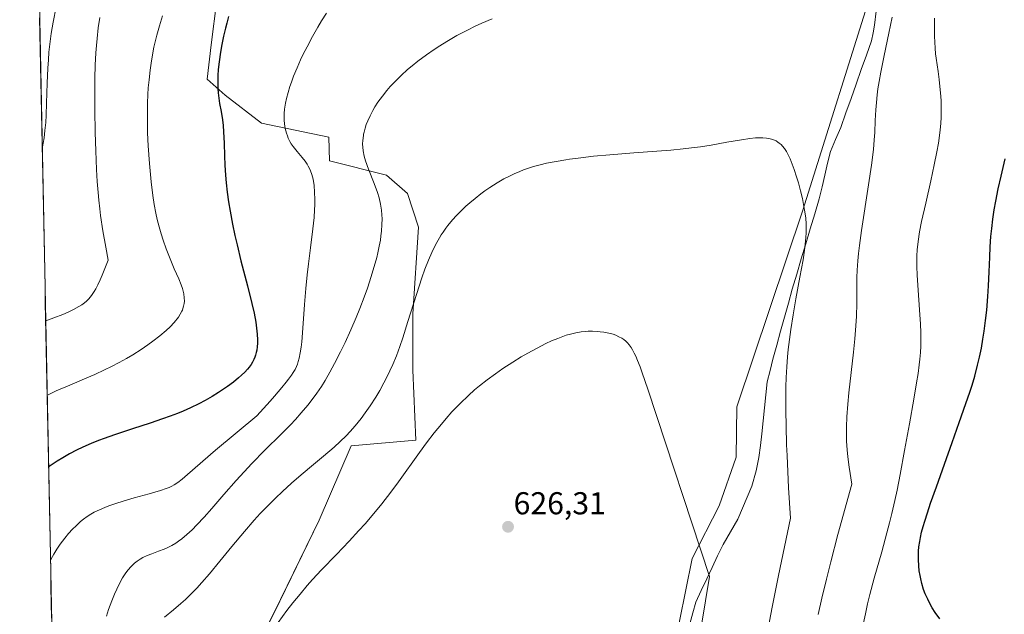
# Model space of a CAD drawing. Units: metres. Extents: x 638703 to 642158, y 4702053 to 4704749.
# Drawn here: x 638719 to 639030, y 4703049 to 4703237 of the extents above; entities that cross this region are included whole.
import ezdxf
from ezdxf.enums import TextEntityAlignment as Align

# ---------------------------------------------------------------- set-up
doc = ezdxf.new("R2010")
doc.units = ezdxf.units.M
doc.header["$MEASUREMENT"] = 0
for name, color, linetype, lineweight in [('Arbolado forestal CxS', 92, 'Continuous', 0), ('Carátula', 7, 'Continuous', 5), ('Corriente natural lineal', 142, 'Continuous', 13), ('Cultivos herbáceos CxS', 92, 'Continuous', 0), ('Curva de nivel maestra', 36, 'Continuous', 30), ('Curva de nivel normal', 36, 'Continuous', 0), ('Matorral CxS', 135, 'Continuous', 0), ('Municipio CxS', 142, 'Continuous', 0), ('Punto de cota en terreno', 7, 'Continuous', 0), ('Rótulo de punto de cota en terreno', 19, 'Continuous', 0)]:
    doc.layers.add(name, color=color, linetype=linetype, lineweight=lineweight)
doc.styles.add('Arial', font='txt', dxfattribs={"height": 0.2})

# ---------------------------------------------------------------- blocks, each defined once
blk = doc.blocks.new('*U150')
at = {"layer": 'Cultivos herbáceos CxS', "color": 92, "linetype": 'Continuous', "lineweight": 0}
for points in [[(638784.1191, 4703019.8157, 629.0213), (638799.1889, 4703049.0825, 629.6964), (638813.3723, 4703078.3493, 630.8423), (638823.5669, 4703101.8521, 633.0828), (638843.9541, 4703103.6257, 629.8609), (638843.0685, 4703125.7979, 631.9137), (638843.0689, 4703143.5359, 633.5704), (638844.8423, 4703171.0289, 635.7129), (638841.2963, 4703181.6719, 637.3921), (638834.6487, 4703187.4369, 638.5914), (638816.7025, 4703191.9603, 643.0362), (638816.4775, 4703199.4103, 641.565), (638795.2033, 4703203.8447, 646.0153), (638783.6807, 4703212.7141, 648.6029), (638778.0145, 4703217.7809, 649.9737), (638779.2487, 4703228.6781, 649.6841), (638781.0209, 4703242.8681, 650.3655)], [(638988.9331, 4703248.5765, 637.8699), (638966.2815, 4703176.3489, 635.0789), (638945.4843, 4703114.1481, 632.5367), (638945.1961, 4703098.2541, 632.4391), (638939.8137, 4703082.8821, 631.4548), (638931.2823, 4703066.1671, 629.4603), (638927.2669, 4703046.3773, 627.4442)]]:
    blk.add_polyline3d(points, dxfattribs=at)
blk = doc.blocks.new('*U177')
at = {"layer": 'Curva de nivel normal', "color": 36, "linetype": 'Continuous', "lineweight": 0}
blk.add_polyline3d([(638726.97, 4703141.37, 660), (638729.58, 4703142.3, 660), (638732.36, 4703143.38, 660), (638734.05, 4703144.1, 660), (638735.81, 4703144.96, 660), (638737.42, 4703145.86, 660), (638738.4, 4703146.48, 660), (638739.24, 4703147.09, 660), (638739.83, 4703147.58, 660), (638740.49, 4703148.24, 660), (638741.15, 4703149, 660), (638741.64, 4703149.67, 660), (638742.28, 4703150.65, 660), (638742.78, 4703151.5, 660), (638743.41, 4703152.72, 660), (638744.19, 4703154.34, 660), (638744.84, 4703155.81, 660), (638746.71, 4703160.52, 660), (638745.94, 4703164.62, 660), (638745.07, 4703169.8, 660), (638744.32, 4703174.67, 660), (638744.04, 4703176.83, 660), (638743.75, 4703179.53, 660), (638743.52, 4703181.99, 660), (638743.29, 4703185.42, 660), (638743.08, 4703189.26, 660), (638742.82, 4703195.09, 660), (638742.63, 4703200.97, 660), (638742.5, 4703208.09, 660), (638742.48, 4703214.21, 660), (638742.53, 4703218.08, 660), (638742.66, 4703222.22, 660), (638742.86, 4703226.07, 660), (638743.02, 4703228.42, 660), (638743.23, 4703230.66, 660), (638743.6, 4703234.04, 660), (638744.04, 4703237.31, 660)], dxfattribs=at)
blk = doc.blocks.new('*U187')
at = {"layer": 'Curva de nivel normal', "color": 36, "linetype": 'Continuous', "lineweight": 0}
blk.add_polyline3d([(638930.7, 4703023.33, 630), (638936.75, 4703060.53, 630), (638917.28, 4703119.79, 630), (638915.54, 4703124.89, 630), (638914.84, 4703126.82, 630), (638914.06, 4703128.79, 630), (638913.48, 4703130.17, 630), (638913.03, 4703131.12, 630), (638912.46, 4703132.2, 630), (638912.03, 4703132.94, 630), (638911.45, 4703133.76, 630), (638910.88, 4703134.46, 630), (638910.37, 4703134.94, 630), (638909.69, 4703135.48, 630), (638909.07, 4703135.88, 630), (638908.16, 4703136.36, 630), (638907.19, 4703136.79, 630), (638906.31, 4703137.1, 630), (638904.94, 4703137.46, 630), (638903.39, 4703137.77, 630), (638902.22, 4703137.94, 630), (638901.26, 4703138.03, 630), (638899.84, 4703138.09, 630), (638898.43, 4703138.08, 630), (638897.45, 4703138.03, 630), (638896.24, 4703137.89, 630), (638894.55, 4703137.6, 630), (638892.82, 4703137.18, 630), (638891.54, 4703136.81, 630), (638890.47, 4703136.44, 630), (638888.81, 4703135.81, 630), (638886.9, 4703135, 630), (638885.1, 4703134.16, 630), (638882.3, 4703132.74, 630), (638879.36, 4703131.15, 630), (638877.26, 4703129.94, 630), (638874.62, 4703128.32, 630), (638871.44, 4703126.26, 630), (638869.12, 4703124.65, 630), (638866.51, 4703122.7, 630), (638864.14, 4703120.83, 630), (638862.56, 4703119.51, 630), (638860.63, 4703117.78, 630), (638857.99, 4703115.25, 630), (638855.39, 4703112.55, 630), (638853.53, 4703110.49, 630), (638852.04, 4703108.74, 630), (638849.81, 4703105.97, 630), (638847.36, 4703102.77, 630), (638845.15, 4703099.75, 630), (638838.47, 4703090.44, 630), (638836.07, 4703087.18, 630), (638833.21, 4703083.5, 630), (638830.22, 4703079.84, 630), (638827.94, 4703077.19, 630), (638825.99, 4703075.02, 630), (638822.91, 4703071.72, 630), (638818.86, 4703067.5, 630), (638814.2, 4703062.63, 630), (638811.34, 4703059.56, 630), (638809.63, 4703057.64, 630), (638807.36, 4703054.97, 630), (638805.1, 4703052.2, 630), (638803.18, 4703049.74, 630), (638800.44, 4703046.01, 630)], dxfattribs=at)
blk = doc.blocks.new('*U188')
at = {"layer": 'Curva de nivel normal', "color": 36, "linetype": 'Continuous', "lineweight": 0}
for points in [[(638985.49, 4703045.89, 645), (638986.06, 4703048.68, 645), (638986.78, 4703051.87, 645), (638987.5, 4703054.78, 645), (638988.88, 4703059.96, 645), (638991.22, 4703068.37, 645), (638992.88, 4703074.36, 645), (638993.73, 4703077.54, 645), (638994.46, 4703080.49, 645), (638995.4, 4703084.54, 645), (638996.09, 4703087.78, 645), (638997.05, 4703092.8, 645), (638998.45, 4703100.37, 645), (638999.97, 4703108.76, 645), (639001.38, 4703116.57, 645), (639002.27, 4703121.76, 645), (639002.73, 4703124.73, 645), (639003.1, 4703127.42, 645), (639003.3, 4703129.28, 645), (639003.48, 4703131.35, 645), (639003.59, 4703133.38, 645), (639003.63, 4703135.17, 645), (639003.61, 4703137.68, 645), (639003.5, 4703140.35, 645), (639003.2, 4703144.86, 645), (639002.73, 4703151.04, 645), (639002.44, 4703155.76, 645), (639002.34, 4703158.51, 645), (639002.32, 4703160.54, 645), (639002.35, 4703161.95, 645), (639002.46, 4703163.77, 645), (639002.75, 4703166.5, 645), (639003.21, 4703169.55, 645), (639003.83, 4703172.77, 645), (639005.12, 4703178.6, 645), (639006.74, 4703185.65, 645), (639007.84, 4703190.69, 645), (639008.66, 4703194.85, 645), (639009.13, 4703197.59, 645), (639009.49, 4703200.01, 645), (639009.7, 4703201.74, 645), (639009.88, 4703203.76, 645), (639010, 4703205.8, 645), (639010.03, 4703207.38, 645), (639010.02, 4703209.45, 645), (639009.97, 4703210.95, 645), (639009.89, 4703212.29, 645), (639009.4, 4703217.67, 645), (639009.06, 4703220.24, 645), (639008.39, 4703224.48, 645), (639008.23, 4703225.76, 645), (639008.07, 4703227.61, 645), (639007.94, 4703231.37, 645), (639007.86, 4703237.1, 645)], [(638815.69, 4703238.68, 645), (638814.15, 4703236.2, 645), (638812.97, 4703234.21, 645), (638811.29, 4703231.25, 645), (638809.58, 4703228.05, 645), (638808.41, 4703225.74, 645), (638807.56, 4703223.95, 645), (638806.42, 4703221.4, 645), (638805.32, 4703218.72, 645), (638804.62, 4703216.87, 645), (638804.15, 4703215.49, 645), (638803.57, 4703213.58, 645), (638803.06, 4703211.66, 645), (638802.75, 4703210.15, 645), (638802.47, 4703208.31, 645), (638802.34, 4703206.95, 645), (638802.31, 4703205.98, 645), (638802.35, 4703204.79, 645), (638802.45, 4703203.68, 645), (638802.7, 4703202.18, 645), (638803.06, 4703200.73, 645), (638803.36, 4703199.83, 645), (638803.64, 4703199.17, 645), (638804.19, 4703198.05, 645), (638804.61, 4703197.34, 645), (638805.22, 4703196.5, 645), (638806.51, 4703194.9, 645), (638808.06, 4703193.07, 645), (638808.96, 4703191.9, 645), (638809.59, 4703190.96, 645), (638809.99, 4703190.27, 645), (638810.44, 4703189.34, 645), (638810.97, 4703187.95, 645), (638811.38, 4703186.56, 645), (638811.6, 4703185.54, 645), (638811.8, 4703184.15, 645), (638811.98, 4703182.07, 645), (638812.05, 4703179.79, 645), (638812.04, 4703178.01, 645), (638811.97, 4703176.48, 645), (638811.8, 4703174.05, 645), (638811.42, 4703170.42, 645), (638810.68, 4703164.46, 645), (638810.03, 4703159.38, 645), (638809.62, 4703155.87, 645), (638809.19, 4703151.57, 645), (638808.79, 4703146.52, 645), (638808.17, 4703137.56, 645), (638807.93, 4703134.75, 645), (638807.73, 4703132.99, 645), (638807.45, 4703131.21, 645), (638807.11, 4703129.59, 645), (638806.83, 4703128.55, 645), (638806.53, 4703127.63, 645), (638806.24, 4703126.93, 645), (638805.79, 4703126.03, 645), (638805.2, 4703125.04, 645), (638804.64, 4703124.19, 645), (638803.77, 4703122.97, 645), (638802.98, 4703121.94, 645), (638801.62, 4703120.28, 645), (638799.27, 4703117.52, 645), (638797.93, 4703115.99, 645), (638793.71, 4703111.34, 645), (638780.69, 4703100.51, 645), (638771.82, 4703092.73, 645), (638770.11, 4703091.32, 645), (638768.71, 4703090.25, 645), (638767.61, 4703089.48, 645), (638766.87, 4703089.07, 645), (638765.97, 4703088.66, 645), (638765.09, 4703088.33, 645), (638763.29, 4703087.76, 645), (638759.72, 4703086.71, 645), (638754.96, 4703085.36, 645), (638751.74, 4703084.43, 645), (638748.84, 4703083.53, 645), (638746.96, 4703082.89, 645), (638745.65, 4703082.38, 645), (638743.95, 4703081.65, 645), (638742.35, 4703080.86, 645), (638741.29, 4703080.26, 645), (638740.11, 4703079.49, 645), (638738.95, 4703078.65, 645), (638738.02, 4703077.88, 645), (638736.58, 4703076.58, 645), (638735.47, 4703075.47, 645), (638734.21, 4703074.08, 645), (638733.02, 4703072.67, 645), (638732.29, 4703071.73, 645), (638731.59, 4703070.76, 645), (638730.55, 4703069.2, 645), (638729.55, 4703067.56, 645), (638728.72, 4703066.08, 645), (638728.48, 4703065.6, 645)]]:
    blk.add_polyline3d(points, dxfattribs=at)
blk = doc.blocks.new('*U194')
at = {"layer": 'Curva de nivel normal', "color": 36, "linetype": 'Continuous', "lineweight": 0}
blk.add_polyline3d([(638763.93, 4703237.84, 655), (638762.94, 4703234.7, 655), (638762.09, 4703231.68, 655), (638761.56, 4703229.56, 655), (638761.2, 4703227.9, 655), (638760.73, 4703225.48, 655), (638760.29, 4703222.89, 655), (638759.98, 4703220.63, 655), (638759.64, 4703217.57, 655), (638759.42, 4703215.04, 655), (638759.29, 4703212.99, 655), (638759.17, 4703210.22, 655), (638759.11, 4703207.4, 655), (638759.12, 4703203.71, 655), (638759.2, 4703200.86, 655), (638759.41, 4703196.76, 655), (638759.83, 4703191.08, 655), (638760.36, 4703185.29, 655), (638760.87, 4703180.97, 655), (638761.3, 4703178.18, 655), (638761.82, 4703175.42, 655), (638762.25, 4703173.41, 655), (638762.83, 4703171.12, 655), (638763.48, 4703168.83, 655), (638764.11, 4703166.84, 655), (638765.04, 4703164.14, 655), (638766.08, 4703161.48, 655), (638767.61, 4703157.85, 655), (638769.01, 4703154.63, 655), (638769.75, 4703152.8, 655), (638770.19, 4703151.58, 655), (638770.43, 4703150.8, 655), (638770.63, 4703149.88, 655), (638770.79, 4703148.65, 655), (638770.81, 4703147.57, 655), (638770.74, 4703146.85, 655), (638770.58, 4703146.04, 655), (638770.34, 4703145.26, 655), (638770.17, 4703144.79, 655), (638770.02, 4703144.46, 655), (638768.94, 4703142.57, 655), (638767.57, 4703140.86, 655), (638766.31, 4703139.5, 655), (638765.1, 4703138.35, 655), (638763.09, 4703136.64, 655), (638760.89, 4703134.92, 655), (638759.25, 4703133.73, 655), (638757.13, 4703132.3, 655), (638754.49, 4703130.65, 655), (638752.51, 4703129.48, 655), (638750.16, 4703128.19, 655), (638747.74, 4703126.93, 655), (638745.55, 4703125.86, 655), (638742.47, 4703124.43, 655), (638739.27, 4703123.03, 655), (638734.65, 4703121.07, 655), (638730.33, 4703119.19, 655), (638727.76, 4703118.01, 655), (638727.44, 4703117.85, 655)], dxfattribs=at)
blk = doc.blocks.new('*U198')
at = {"layer": 'Curva de nivel normal', "color": 36, "linetype": 'Continuous', "lineweight": 0}
blk.add_polyline3d([(638725.89, 4703195.66, 665), (638726.23, 4703197.59, 665), (638726.46, 4703199.22, 665), (638726.74, 4703201.59, 665), (638726.97, 4703204.14, 665), (638727.11, 4703206.36, 665), (638727.26, 4703210.21, 665), (638727.47, 4703216.55, 665), (638727.66, 4703221.29, 665), (638727.82, 4703223.92, 665), (638728.02, 4703226.38, 665), (638728.37, 4703229.74, 665), (638728.71, 4703232.26, 665), (638729.31, 4703235.8, 665), (638730.26, 4703240.66, 665)], dxfattribs=at)
blk = doc.blocks.new('*U200')
at = {"layer": 'Curva de nivel normal', "color": 36, "linetype": 'Continuous', "lineweight": 0}
blk.add_polyline3d([(638955.32, 4703044.16, 635), (638956.58, 4703050.77, 635), (638958.6, 4703060.88, 635), (638962.35, 4703078.95, 635), (638961.8, 4703088.57, 635), (638961.29, 4703098.74, 635), (638961.16, 4703102.19, 635), (638960.98, 4703108.18, 635), (638960.89, 4703112.96, 635), (638960.88, 4703116.42, 635), (638960.93, 4703120.52, 635), (638961.01, 4703123.4, 635), (638961.19, 4703126.83, 635), (638961.42, 4703129.94, 635), (638961.67, 4703132.34, 635), (638962.05, 4703135.43, 635), (638962.51, 4703138.68, 635), (638963.23, 4703143.25, 635), (638964.12, 4703148.37, 635), (638965.36, 4703155.13, 635), (638966.35, 4703160.66, 635), (638966.83, 4703163.71, 635), (638967.17, 4703166.58, 635), (638967.35, 4703169.12, 635), (638967.38, 4703170.78, 635), (638967.34, 4703172.04, 635), (638967.21, 4703173.84, 635), (638966.96, 4703175.81, 635), (638966.66, 4703177.57, 635), (638966.14, 4703180.05, 635), (638965.57, 4703182.45, 635), (638964.89, 4703185.01, 635), (638964.32, 4703186.93, 635), (638963.57, 4703189.26, 635), (638962.97, 4703190.93, 635), (638962.26, 4703192.65, 635), (638961.59, 4703194.08, 635), (638961.1, 4703194.94, 635), (638960.51, 4703195.82, 635), (638959.9, 4703196.59, 635), (638959.44, 4703197.08, 635), (638958.86, 4703197.57, 635), (638958.42, 4703197.9, 635), (638957.83, 4703198.24, 635), (638957.05, 4703198.61, 635), (638956.4, 4703198.83, 635), (638955.53, 4703199.04, 635), (638954.79, 4703199.16, 635), (638953.7, 4703199.24, 635), (638952.5, 4703199.25, 635), (638951.38, 4703199.2, 635), (638949.57, 4703199.02, 635), (638946.89, 4703198.62, 635), (638942.25, 4703197.82, 635), (638937.31, 4703196.96, 635), (638933.97, 4703196.44, 635), (638931.13, 4703196.06, 635), (638928.49, 4703195.76, 635), (638924.57, 4703195.38, 635), (638920.13, 4703195.01, 635), (638912.91, 4703194.47, 635), (638905.27, 4703193.87, 635), (638900.1, 4703193.4, 635), (638895.23, 4703192.85, 635), (638892.51, 4703192.5, 635), (638891.42, 4703192.33, 635), (638888.3, 4703191.79, 635), (638885.24, 4703191.18, 635), (638883.31, 4703190.71, 635), (638881.21, 4703190.13, 635), (638879.24, 4703189.51, 635), (638878.03, 4703189.09, 635), (638876.87, 4703188.64, 635), (638875.09, 4703187.88, 635), (638873.33, 4703187.05, 635), (638871.83, 4703186.27, 635), (638869.68, 4703185.04, 635), (638867.39, 4703183.58, 635), (638865.76, 4703182.46, 635), (638864.49, 4703181.51, 635), (638862.71, 4703180.1, 635), (638860.99, 4703178.68, 635), (638859.76, 4703177.59, 635), (638856.81, 4703174.7, 635), (638855.57, 4703173.3, 635), (638854.12, 4703171.56, 635), (638853.44, 4703170.65, 635), (638852.58, 4703169.42, 635), (638852, 4703168.55, 635), (638851.45, 4703167.64, 635), (638850.59, 4703166.13, 635), (638849.74, 4703164.52, 635), (638849.02, 4703162.99, 635), (638847.96, 4703160.57, 635), (638846.82, 4703157.69, 635), (638845.84, 4703154.94, 635), (638844.14, 4703149.74, 635), (638841.47, 4703141.14, 635), (638839.84, 4703136.01, 635), (638838.91, 4703133.29, 635), (638837.81, 4703130.35, 635), (638836.66, 4703127.52, 635), (638835.79, 4703125.54, 635), (638835.05, 4703123.99, 635), (638833.9, 4703121.74, 635), (638832.57, 4703119.32, 635), (638831.33, 4703117.24, 635), (638829.54, 4703114.47, 635), (638827.99, 4703112.23, 635), (638826.67, 4703110.48, 635), (638824.84, 4703108.21, 635), (638823.26, 4703106.39, 635), (638821.94, 4703105.01, 635), (638820.09, 4703103.18, 635), (638818.12, 4703101.4, 635), (638814.83, 4703098.62, 635), (638810.35, 4703094.92, 635), (638806.96, 4703092.05, 635), (638804.69, 4703090.04, 635), (638801.86, 4703087.43, 635), (638799.59, 4703085.26, 635), (638796.76, 4703082.43, 635), (638794.8, 4703080.4, 635), (638792.91, 4703078.32, 635), (638789.83, 4703074.77, 635), (638785.85, 4703069.97, 635), (638782.06, 4703065.35, 635), (638778.73, 4703061.35, 635), (638776.38, 4703058.62, 635), (638774.76, 4703056.84, 635), (638772.67, 4703054.68, 635), (638771.19, 4703053.24, 635), (638769.74, 4703051.93, 635), (638767.38, 4703049.96, 635), (638764.58, 4703047.71, 635)], dxfattribs=at)
blk = doc.blocks.new('*U208')
at = {"layer": 'Curva de nivel maestra', "color": 36, "linetype": 'Continuous', "lineweight": 30}
for points in [[(639009.56, 4703047.09, 650), (639008.14, 4703049.12, 650), (639007.22, 4703050.58, 650), (639006.58, 4703051.72, 650), (639005.76, 4703053.34, 650), (639005, 4703055.04, 650), (639004.47, 4703056.45, 650), (639003.91, 4703058.28, 650), (639003.55, 4703059.73, 650), (639003.34, 4703060.86, 650), (639003.11, 4703062.35, 650), (639002.96, 4703063.84, 650), (639002.85, 4703065.89, 650), (639002.84, 4703067.5, 650), (639002.88, 4703068.55, 650), (639003.01, 4703069.89, 650), (639003.23, 4703071.56, 650), (639003.47, 4703072.86, 650), (639003.84, 4703074.49, 650), (639004.31, 4703076.28, 650), (639004.82, 4703078.01, 650), (639005.66, 4703080.66, 650), (639006.69, 4703083.67, 650), (639008.55, 4703088.87, 650), (639011.11, 4703096.06, 650), (639013.5, 4703102.92, 650), (639015.71, 4703109.23, 650), (639017.84, 4703115.19, 650), (639019.09, 4703118.82, 650), (639019.8, 4703121.03, 650), (639020.62, 4703123.86, 650), (639021.53, 4703127.31, 650), (639022.13, 4703129.84, 650), (639022.72, 4703132.74, 650), (639023.24, 4703135.62, 650), (639023.63, 4703138.1, 650), (639024.07, 4703141.46, 650), (639024.41, 4703144.79, 650), (639024.75, 4703149.09, 650), (639024.95, 4703152.39, 650), (639025.16, 4703156.86, 650), (639025.36, 4703161.48, 650), (639025.53, 4703164.74, 650), (639025.77, 4703168.05, 650), (639026, 4703170.53, 650), (639026.36, 4703173.47, 650), (639026.8, 4703176.5, 650), (639027.29, 4703179.22, 650), (639028.07, 4703183.07, 650), (639028.98, 4703187.08, 650), (639030.3, 4703192.64, 650)], [(638784.78, 4703237.58, 650), (638784.19, 4703235.54, 650), (638783.76, 4703233.89, 650), (638783.18, 4703231.41, 650), (638782.63, 4703228.71, 650), (638782.22, 4703226.37, 650), (638781.78, 4703223.27, 650), (638781.51, 4703220.8, 650), (638781.4, 4703218.95, 650), (638781.34, 4703216.61, 650), (638781.38, 4703214.81, 650), (638781.48, 4703213.47, 650), (638781.68, 4703211.75, 650), (638781.96, 4703210.06, 650), (638782.42, 4703207.57, 650), (638782.85, 4703204.96, 650), (638783.07, 4703203.15, 650), (638783.22, 4703201.12, 650), (638783.36, 4703197.56, 650), (638783.46, 4703193.56, 650), (638783.57, 4703190.57, 650), (638783.77, 4703187.42, 650), (638783.99, 4703185.01, 650), (638784.33, 4703182.07, 650), (638784.76, 4703178.97, 650), (638785.24, 4703176.1, 650), (638786.02, 4703171.97, 650), (638786.77, 4703168.38, 650), (638787.46, 4703165.42, 650), (638788.71, 4703160.37, 650), (638790.77, 4703152.45, 650), (638792.17, 4703146.85, 650), (638792.86, 4703143.75, 650), (638793.38, 4703140.97, 650), (638793.65, 4703139.08, 650), (638793.84, 4703137.1, 650), (638793.93, 4703135.4, 650), (638793.92, 4703134.32, 650), (638793.83, 4703133.15, 650), (638793.68, 4703132.06, 650), (638793.52, 4703131.32, 650), (638793.29, 4703130.49, 650), (638793.08, 4703129.89, 650), (638792.77, 4703129.17, 650), (638792.31, 4703128.28, 650), (638791.88, 4703127.59, 650), (638791.28, 4703126.74, 650), (638790.74, 4703126.07, 650), (638789.88, 4703125.13, 650), (638788.9, 4703124.16, 650), (638787.94, 4703123.3, 650), (638786.34, 4703122.01, 650), (638784.41, 4703120.56, 650), (638782.89, 4703119.5, 650), (638781.6, 4703118.66, 650), (638779.62, 4703117.45, 650), (638777.4, 4703116.18, 650), (638775.42, 4703115.13, 650), (638772.71, 4703113.81, 650), (638770.46, 4703112.81, 650), (638768.68, 4703112.09, 650), (638766.29, 4703111.19, 650), (638763.88, 4703110.33, 650), (638760.01, 4703109.04, 650), (638754.38, 4703107.21, 650), (638748.73, 4703105.33, 650), (638745.5, 4703104.21, 650), (638743.65, 4703103.51, 650), (638741.37, 4703102.58, 650), (638738.67, 4703101.38, 650), (638736.73, 4703100.45, 650), (638734.55, 4703099.29, 650), (638732.39, 4703098.08, 650), (638730.56, 4703096.95, 650), (638728.1, 4703095.35, 650), (638727.89, 4703095.2, 650)]]:
    blk.add_polyline3d(points, dxfattribs=at)
blk = doc.blocks.new('5PATER')
at = {"layer": 'Carátula', "linetype": 'Continuous', "lineweight": 5}
h = blk.add_hatch(color=250, dxfattribs=at)
edge = h.paths.add_edge_path()
edge.add_ellipse((0, 0.01), major_axis=(-1.33, -1.34), ratio=0.999422, start_angle=0, end_angle=360)

msp = doc.modelspace()

# ---------------------------------------------------------------- linework, layer by layer
at = {"layer": 'Arbolado forestal CxS', "color": 92, "linetype": 'Continuous', "lineweight": 0}
for points in [[(638988.93, 4703248.58, 637.87), (638966.28, 4703176.35, 635.08), (638945.48, 4703114.15, 632.54), (638945.2, 4703098.25, 632.44), (638939.81, 4703082.88, 631.45), (638931.28, 4703066.17, 629.46), (638927.27, 4703046.38, 627.44), (638923.18, 4703029.76, 626.58), (638910.26, 4703010.41, 625.12), (638908.6, 4702998.93, 624.43), (638904.67, 4702977.24, 623.63), (638898.47, 4702966.6, 622.79), (638886.06, 4702946.2, 620.43), (638871.87, 4702920.48, 618.06), (638871.31, 4702902.77, 617.2), (638871.26, 4702876.08, 616.34), (638879.41, 4702834.9, 615.36), (638881.62, 4702813.17, 614.76), (638889.16, 4702779.91, 614), (638906.89, 4702780.8, 614.85), (638913.46, 4702789.25, 616.93)], [(638927.27, 4703046.38, 627.44), (638931.28, 4703066.17, 629.46), (638939.81, 4703082.88, 631.45), (638945.2, 4703098.25, 632.44), (638945.48, 4703114.15, 632.54), (638966.28, 4703176.35, 635.08), (638988.93, 4703248.58, 637.87)]]:
    msp.add_polyline3d(points, dxfattribs=at)
at = {"layer": 'Corriente natural lineal', "color": 142, "linetype": 'Continuous', "lineweight": 13}
msp.add_polyline3d([(638989.52, 4703239.29, 637.78), (638988.95, 4703234.87, 637.79), (638988.49, 4703232.41, 637.73), (638988.02, 4703229.95, 637.62), (638986.4, 4703225.38, 637.07), (638984.78, 4703220.81, 637.02), (638983.16, 4703216.25, 636.92), (638981.54, 4703211.68, 636.36), (638979.92, 4703207.11, 636.4), (638978.3, 4703202.54, 636.28), (638976.66, 4703198.76, 635.88), (638975.01, 4703194.97, 635.84), (638974.13, 4703191.23, 635.8), (638973.24, 4703187.48, 635.71), (638972.36, 4703183.74, 635.53), (638971.47, 4703179.99, 635.27), (638970.05, 4703175.23, 635.38), (638968.64, 4703170.46, 635.25), (638967.22, 4703165.7, 634.86), (638965.8, 4703160.93, 634.63), (638964.39, 4703156.17, 634.72), (638962.97, 4703151.4, 634.68), (638961.73, 4703146.96, 634.23), (638960.5, 4703142.53, 634.16), (638959.26, 4703138.09, 634.65), (638958.03, 4703133.66, 634.23), (638956.79, 4703129.22, 633.79), (638955.93, 4703125.66, 633.71), (638955.07, 4703122.1, 633.66), (638954.64, 4703117.98, 633.51), (638954.22, 4703113.86, 633.5), (638953.79, 4703109.73, 633.34), (638953.36, 4703105.61, 633.25), (638952.87, 4703101.9, 633.12), (638952.37, 4703098.18, 632.93), (638951.56, 4703093.89, 632.67), (638950.14, 4703089.1, 632.57), (638948.68, 4703085.62, 632.4), (638947.21, 4703082.15, 632.07), (638945.75, 4703078.67, 631.64), (638943.41, 4703074.68, 631.32), (638941.07, 4703070.69, 630.75), (638939.35, 4703067.04, 630.43), (638937.63, 4703063.39, 630.01), (638935.91, 4703059.73, 629.48), (638934.19, 4703056.08, 629.21), (638932.47, 4703052.43, 628.55), (638931.53, 4703049, 627.8), (638930.59, 4703045.57, 627.73)], dxfattribs=at)
at = {"layer": 'Cultivos herbáceos CxS', "color": 92, "linetype": 'Continuous', "lineweight": 0}
for points in [[(638988.93, 4703248.58, 637.87), (638966.28, 4703176.35, 635.08), (638945.48, 4703114.15, 632.54), (638945.2, 4703098.25, 632.44), (638939.81, 4703082.88, 631.45), (638931.28, 4703066.17, 629.46), (638927.27, 4703046.38, 627.44), (638923.18, 4703029.76, 626.58), (638910.26, 4703010.41, 625.12), (638908.6, 4702998.93, 624.43), (638904.67, 4702977.24, 623.63), (638898.47, 4702966.6, 622.79), (638886.06, 4702946.2, 620.43), (638871.87, 4702920.48, 618.06), (638871.31, 4702902.77, 617.2), (638871.26, 4702876.08, 616.34), (638879.41, 4702834.9, 615.36), (638881.62, 4702813.17, 614.76), (638889.16, 4702779.91, 614), (638906.89, 4702780.8, 614.85), (638913.46, 4702789.25, 616.93)], [(638781.02, 4703242.87, 650.37), (638779.25, 4703228.68, 649.68), (638778.01, 4703217.78, 649.97), (638783.68, 4703212.71, 648.6), (638795.2, 4703203.84, 646.02), (638816.48, 4703199.41, 641.56), (638816.7, 4703191.96, 643.04), (638834.65, 4703187.44, 638.59), (638841.3, 4703181.67, 637.39), (638844.84, 4703171.03, 635.71), (638843.07, 4703143.54, 633.57), (638843.07, 4703125.8, 631.91), (638843.95, 4703103.63, 629.86), (638823.57, 4703101.85, 633.08), (638813.37, 4703078.35, 630.84), (638799.19, 4703049.08, 629.7), (638784.12, 4703019.82, 629.02)]]:
    msp.add_polyline3d(points, dxfattribs=at)
at = {"layer": 'Curva de nivel normal', "color": 36, "linetype": 'Continuous', "lineweight": 0}
for points in [[(638868.06, 4703236.91, 640), (638864.83, 4703235.51, 640), (638862.75, 4703234.55, 640), (638860.27, 4703233.32, 640), (638856.96, 4703231.57, 640), (638853.77, 4703229.74, 640), (638851.54, 4703228.36, 640), (638849.8, 4703227.22, 640), (638847.3, 4703225.47, 640), (638844.65, 4703223.49, 640), (638842.79, 4703222.01, 640), (638841.37, 4703220.8, 640), (638839.37, 4703218.97, 640), (638837.31, 4703216.94, 640), (638835.89, 4703215.45, 640), (638834.85, 4703214.24, 640), (638833.42, 4703212.45, 640), (638832, 4703210.48, 640), (638831.05, 4703209.03, 640), (638830.38, 4703207.88, 640), (638829.51, 4703206.21, 640), (638828.76, 4703204.57, 640), (638828.32, 4703203.47, 640), (638827.93, 4703202.25, 640), (638827.61, 4703201.08, 640), (638827.45, 4703200.39, 640), (638827.38, 4703199.94, 640), (638827.21, 4703198.43, 640), (638827.14, 4703197.34, 640), (638827.33, 4703195.12, 640), (638827.66, 4703193.4, 640), (638828.07, 4703191.97, 640), (638829.05, 4703189.31, 640), (638830.83, 4703184.82, 640), (638831.87, 4703181.93, 640), (638832.35, 4703180.26, 640), (638832.79, 4703178.31, 640), (638833.1, 4703176.33, 640), (638833.24, 4703174.87, 640), (638833.28, 4703173.67, 640), (638833.26, 4703171.83, 640), (638833.13, 4703169.75, 640), (638832.95, 4703168.2, 640), (638832.77, 4703166.93, 640), (638832.41, 4703165, 640), (638831.95, 4703162.85, 640), (638831.61, 4703161.43, 640), (638831.41, 4703160.65, 640), (638830.74, 4703158.22, 640), (638829.9, 4703155.44, 640), (638828.69, 4703151.74, 640), (638827.65, 4703148.85, 640), (638826.29, 4703145.31, 640), (638825.12, 4703142.47, 640), (638823.41, 4703138.54, 640), (638821.59, 4703134.55, 640), (638820.17, 4703131.59, 640), (638818.28, 4703127.86, 640), (638816.8, 4703125.11, 640), (638815.27, 4703122.48, 640), (638814.11, 4703120.62, 640), (638812.7, 4703118.53, 640), (638811.21, 4703116.47, 640), (638809.82, 4703114.69, 640), (638807.77, 4703112.25, 640), (638805.95, 4703110.2, 640), (638804.37, 4703108.52, 640), (638801.43, 4703105.56, 640), (638796.27, 4703100.46, 640), (638792.14, 4703096.26, 640), (638789.69, 4703093.65, 640), (638787.21, 4703090.89, 640), (638783.31, 4703086.44, 640), (638779.49, 4703082.02, 640), (638777.03, 4703079.25, 640), (638774.79, 4703076.85, 640), (638773.26, 4703075.31, 640), (638771.62, 4703073.79, 640), (638770.05, 4703072.47, 640), (638768.96, 4703071.64, 640), (638768.11, 4703071.07, 640), (638766.87, 4703070.33, 640), (638765.55, 4703069.64, 640), (638764.41, 4703069.14, 640), (638762.66, 4703068.48, 640), (638760.5, 4703067.7, 640), (638759.05, 4703067.14, 640), (638757.73, 4703066.52, 640), (638756.83, 4703066.02, 640), (638755.88, 4703065.38, 640), (638755.06, 4703064.74, 640), (638754.53, 4703064.26, 640), (638753.89, 4703063.62, 640), (638753.06, 4703062.66, 640), (638752.34, 4703061.72, 640), (638751.86, 4703061.02, 640), (638751.27, 4703060.08, 640), (638750.42, 4703058.55, 640), (638749.42, 4703056.55, 640), (638748.71, 4703054.95, 640), (638747.85, 4703052.8, 640), (638746.87, 4703050.05, 640), (638746.19, 4703047.94, 640)], [(638971.19, 4703048.5, 640), (638972.3, 4703053.64, 640), (638973.73, 4703059.69, 640), (638975.12, 4703065.14, 640), (638977.41, 4703073.76, 640), (638981.82, 4703089.73, 640), (638980.92, 4703095.13, 640), (638980.51, 4703098.34, 640), (638980.3, 4703100.55, 640), (638980.13, 4703103.28, 640), (638980.06, 4703105.84, 640), (638980.09, 4703107.89, 640), (638980.23, 4703110.96, 640), (638980.52, 4703115.06, 640), (638980.85, 4703118.58, 640), (638982.35, 4703131.47, 640), (638982.77, 4703135.63, 640), (638983.08, 4703139.76, 640), (638983.23, 4703142.81, 640), (638983.33, 4703146.88, 640), (638983.36, 4703151.73, 640), (638983.39, 4703155.12, 640), (638983.47, 4703157.39, 640), (638983.68, 4703160.38, 640), (638983.9, 4703162.64, 640), (638984.21, 4703165.16, 640), (638984.88, 4703169.92, 640), (638987.06, 4703184.36, 640), (638987.96, 4703190.6, 640), (638988.58, 4703195.53, 640), (638988.89, 4703198.64, 640), (638989.04, 4703200.89, 640), (638989.2, 4703204.75, 640), (638989.37, 4703208.13, 640), (638989.54, 4703210.45, 640), (638989.8, 4703212.89, 640), (638990.05, 4703214.77, 640), (638990.39, 4703217.04, 640), (638990.92, 4703220.01, 640), (638991.99, 4703225.32, 640), (638993.5, 4703232.37, 640), (638994.54, 4703237.37, 640)]]:
    msp.add_polyline3d(points, dxfattribs=at)
at = {"layer": 'Matorral CxS', "color": 135, "linetype": 'Continuous', "lineweight": 0}
for points in [[(638735.82, 4702696.67, 632.66), (638718.76, 4703554.37, 716.7)], [(638718.76, 4703554.37, 716.7), (638735.82, 4702696.67, 632.66)], [(638781.02, 4703242.87, 650.37), (638779.25, 4703228.68, 649.68), (638778.01, 4703217.78, 649.97), (638783.68, 4703212.71, 648.6), (638795.2, 4703203.84, 646.02), (638816.48, 4703199.41, 641.56), (638816.7, 4703191.96, 643.04), (638834.65, 4703187.44, 638.59), (638841.3, 4703181.67, 637.39), (638844.84, 4703171.03, 635.71), (638843.07, 4703143.54, 633.57), (638843.07, 4703125.8, 631.91), (638843.95, 4703103.63, 629.86), (638823.57, 4703101.85, 633.08), (638813.37, 4703078.35, 630.84), (638799.19, 4703049.08, 629.7), (638784.12, 4703019.82, 629.02)], [(638781.02, 4703242.87, 650.37), (638779.25, 4703228.68, 649.68), (638778.01, 4703217.78, 649.97), (638783.68, 4703212.71, 648.6), (638795.2, 4703203.84, 646.02), (638816.48, 4703199.41, 641.56), (638816.7, 4703191.96, 643.04), (638834.65, 4703187.44, 638.59), (638841.3, 4703181.67, 637.39), (638844.84, 4703171.03, 635.71), (638843.07, 4703143.54, 633.57), (638843.07, 4703125.8, 631.91), (638843.95, 4703103.63, 629.86), (638823.57, 4703101.85, 633.08), (638813.37, 4703078.35, 630.84), (638799.19, 4703049.08, 629.7), (638784.12, 4703019.82, 629.02)]]:
    msp.add_polyline3d(points, dxfattribs=at)
at = {"layer": 'Municipio CxS', "color": 142, "linetype": 'Continuous', "lineweight": 0}
msp.add_polyline3d([(638728.84, 4703047.29, 642.79), (638728.75, 4703052.28, 643.31), (638728.65, 4703057.28, 643.54), (638728.55, 4703062.28, 644.14), (638728.45, 4703067.27, 644.68), (638728.35, 4703072.27, 645.43), (638728.25, 4703077.27, 645.99), (638728.15, 4703082.26, 646.6), (638728.05, 4703087.26, 647.57), (638727.95, 4703092.25, 648.72), (638727.85, 4703097.25, 649.94), (638727.75, 4703102.25, 651.17), (638727.65, 4703107.24, 652.29), (638727.55, 4703112.24, 653.52), (638727.45, 4703117.24, 654.37), (638727.35, 4703122.23, 655.81), (638727.25, 4703127.23, 657.34), (638727.16, 4703132.23, 658.36), (638727.06, 4703137.22, 659.15), (638726.96, 4703142.22, 659.96), (638726.86, 4703147.21, 660.67), (638726.76, 4703152.21, 661.12), (638726.66, 4703157.21, 661.59), (638726.56, 4703162.2, 662.26), (638726.46, 4703167.2, 663.08), (638726.36, 4703172.2, 663.56), (638726.26, 4703177.19, 664.01), (638726.16, 4703182.19, 664.47), (638726.06, 4703187.19, 664.78), (638725.96, 4703192.18, 664.99), (638725.86, 4703197.18, 665.23), (638725.76, 4703202.18, 665.34), (638725.66, 4703207.17, 665.35), (638725.57, 4703212.17, 665.34), (638725.47, 4703217.16, 665.46), (638725.37, 4703222.16, 665.52), (638725.27, 4703227.16, 665.74), (638725.17, 4703232.15, 666.06), (638725.07, 4703237.15, 666.25)], dxfattribs=at)

# ---------------------------------------------------------------- block references
at = {"layer": 'Cultivos herbáceos CxS', "color": 92, "linetype": 'Continuous', "lineweight": 0}
msp.add_blockref('*U150', (0, 0), dxfattribs=at)
at = {"layer": 'Curva de nivel maestra', "color": 36, "linetype": 'Continuous', "lineweight": 30}
msp.add_blockref('*U208', (0, 0), dxfattribs=at)
at = {"layer": 'Curva de nivel normal', "color": 36, "linetype": 'Continuous', "lineweight": 0}
for name in ['*U198', '*U177', '*U194', '*U188', '*U200', '*U187']:
    msp.add_blockref(name, (0, 0), dxfattribs=at)
at = {"layer": 'Punto de cota en terreno', "linetype": 'Continuous', "lineweight": 0}
msp.add_blockref('5PATER', (638873.12, 4703076.23, 626.31), dxfattribs=at)

# ---------------------------------------------------------------- texts
at = {"layer": 'Rótulo de punto de cota en terreno', "color": 19, "linetype": 'Continuous', "lineweight": 0, "style": 'Arial'}
msp.add_text('626,31', height=7, dxfattribs=at).set_placement((638874.88, 4703077.99), align=Align.BOTTOM_LEFT)

doc.saveas('drawing.dxf')
